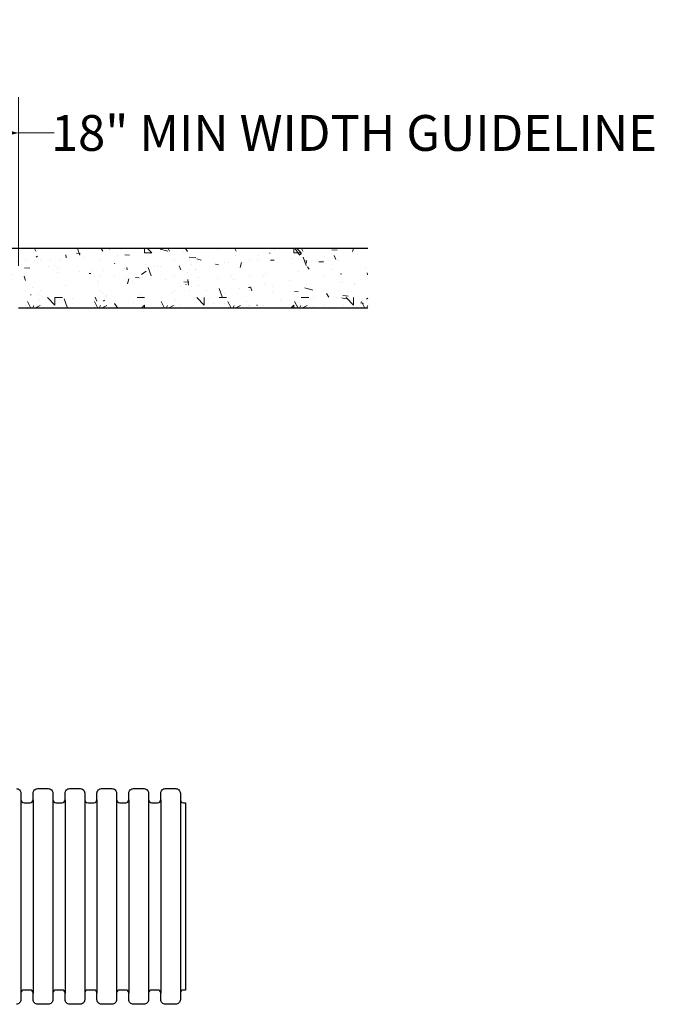
# Model space of a CAD drawing. Units: inches. Extents: x 0 to 330, y 0 to 255.
# Drawn here: x 118 to 161, y 64 to 130 of the extents above; entities that cross this region are included whole.
import ezdxf

# ---------------------------------------------------------------- set-up
doc = ezdxf.new("R2010")
doc.units = ezdxf.units.IN
doc.header["$LTSCALE"] = 40
doc.header["$MEASUREMENT"] = 0
for name, color, linetype, lineweight in [('DIMENSION', 4, 'Continuous', 13), ('HATCH', 2, 'Continuous', 13), ('OBJECT', 1, 'Continuous', 25)]:
    doc.layers.add(name, color=color, linetype=linetype, lineweight=lineweight)
doc.styles.add('NYLOPLAST .080', font='ARIALN.TTF', dxfattribs={"height": 2.4})
doc.dimstyles.new('NYLOPLAST', dxfattribs={"dimscale": 30, "dimtxt": 0.18, "dimasz": 0.08, "dimexe": 0.08, "dimexo": 0.0625, "dimgap": 0.09, "dimtad": 0, "dimtih": 1, "dimtoh": 1, "dimzin": 4, "dimdsep": 46, "dimtxsty": 'NYLOPLAST .080', "dimblk": 'NYLOPLAST ARROW', "dimcen": 0, "dimclrd": 256, "dimclre": 256, "dimclrt": 256, "dimadec": 0, "dimazin": 1, "dimtfac": 1, "dimtofl": 0, "dimtmove": 0, "dimatfit": 3, "dimldrblk": 'NYLOPLAST ARROW', "dimfxl": 0.1, "dimtolj": 1, "dimtzin": 0, "dimlwd": -1, "dimlwe": -1, "dimarcsym": 0})

# ---------------------------------------------------------------- blocks, each defined once
blk = doc.blocks.new('NYLOPLAST ARROW')
at = {"layer": 'DIMENSION'}
blk.add_lwpolyline([(-1, 0, 0.5, 0, 0), (0, 0, 0, 0, 0)], format="xyseb", dxfattribs=at)
blk = doc.blocks.new('*D5')
at = {"layer": 'Defpoints', "color": 0, "transparency": 16777216}
for p in [(118.086, 122.854), (100.086, 115.115), (118.086, 112.08)]:
    blk.add_point(p, dxfattribs=at)
at = {"layer": 'DIMENSION', "transparency": 16777216}
for p, q in [((100.086, 116.99), (100.086, 125.254)), ((118.086, 113.955), (118.086, 125.254)), ((102.486, 122.854), (115.686, 122.854)), ((118.086, 122.854), (120.486, 122.854))]:
    blk.add_line(p, q, dxfattribs=at)
at = {"layer": 'DIMENSION', "transparency": 16777216, "xscale": 2.4, "yscale": 2.4, "zscale": 2.4, "rotation": 180}
blk.add_blockref('NYLOPLAST ARROW', (100.086, 122.854), dxfattribs=at)
at = {"layer": 'DIMENSION', "transparency": 16777216, "xscale": 2.4, "yscale": 2.4, "zscale": 2.4}
blk.add_blockref('NYLOPLAST ARROW', (118.086, 122.854), dxfattribs=at)
at = {"layer": 'DIMENSION', "transparency": 16777216, "insert": (140.56, 122.854), "char_height": 2.4, "attachment_point": 5, "style": 'NYLOPLAST .080'}
blk.add_mtext('\\A1;18" MIN WIDTH GUIDELINE', dxfattribs=at)

msp = doc.modelspace()

# ---------------------------------------------------------------- hatches: boundary and pattern name
at = {"layer": 'HATCH'}
h = msp.add_hatch(dxfattribs=at)
h.set_pattern_fill('ASPHALT', color=256, scale=10, style=0)
h.set_pattern_definition([(180, (190.526, -18.186), (-10, 10), [0.5, -5]), (180, (190.526, -15.186), (-10, 10), [-3.5, 0.5, -6]), (180, (190.526, -13.186), (-10, 10), [-8.5, 0.5, -1]), (180, (190.526, -9.186), (-10, 10), [-4, 0.5, -5.5]), (153.435, (190.5263, -18.6858), (-4.472136, 4.472136), [0.3125, -9.375, 0.3125]), (116.565, (190.5263, -18.6858), (-4.472136, 4.472136), [0.625, -8.75, 0.625]), (90, (190.526, -18.686), (10, 10), [0.5, -9.5]), (90, (186.526, -18.686), (10, 10), [-3.5, 0.5, -5.5, 0.5]), (90, (181.526, -18.686), (10, 10), [-5, 0.5, -4.5]), (135, (190.526, -18.686), (-1e-15, 9.9999), [0.7071, -4.24264, 0.7071, -8.4853]), (45, (186.526, -18.686), (-1e-15, 9.9999), [-7.071, 0.7071, -5.6569, 0.7071]), (243.435, (190.5263, -18.6858), (-4.472136, -4.472136), [0.3125, -9.375, 0.3125]), (206.565, (190.5263, -18.6858), (-4.472136, -4.472136), [0.625, -8.75, 0.625]), (180, (189.5263, -15.6858), (-5, 1), [0, -1, 0, -5, 0, -4]), (170, (185.5263, -18.186), (-5.85177, 7.12438), [0, -5, 0, -1, 0, -7]), (150, (186.5263, -17.6858), (-4.56218, 6.098076), [0, -5, 0, -4, 0, -6]), (130, (184.526, -16.686), (3.43395, 6.79765), [0, -3, 0, -9, 0, -7]), (120, (189.5263, -17.6858), (0.73205, 2.73205), [0, -1, 0]), (100, (183.5263, -9.6858), (1.912534, 6.42979), [0, -3, 0, -2, 0, -5]), (90, (188.5263, -17.686), (5, 5), [0, -2, 0, -3, 0, -4]), (175, (185.526, -11.686), (-5.36708, 7.4963), [0, -7, 0, -6, 0, -5]), (155, (184.5263, -17.6858), (-3.686302, 3.925707), [0, -4, 0, -4, 0, -7]), (145, (185.5263, -16.686), (0.41043, 5.81649), [0, -8, 0, -3, 0, -9]), (125, (181.526, -10.686), (1.39103, 11.961), [0, -4, 0, -9, 0, -5]), (105, (187.5263, -10.6858), (-0.39752, 9.21097), [0, -1, 0, -6, 0, -4]), (178, (190.5263, -13.686), (-6.33899, 4.7241), [0.45, -4, 0.3, -3, 0.25, -5]), (175, (187.5263, -12.6858), (-0.73473, 3.07574), [0.25, -3, 0.1, -4, 0.35, -3]), (165, (186.526, -16.686), (-1.08604, 7.53794), [0.3, -2, 0.55, -6, 0.2, -1]), (125, (183.5263, -14.686), (2.6206, 6.71807), [0.2, -1, 0.45, -8, 0.3, -2]), (110, (189.5263, -17.6858), (0.853325, 3.503118), [0.05, -1, 0.3, -3, 0.6, -4]), (95, (188.5263, -11.6858), (3.72331, 3.33721), [0.4, -4, 0.15, -4, 0.2, -5]), (75, (186.526, -10.686), (7.53794, 1.08604), [0.2, -9, 0.35, -6, 0.1, -1]), (35, (187.5263, -14.686), (4.50619, -2.9486), [0.1, -3, 0.4, -7, 0.2, -2])])
h.paths.add_polyline_path([(118.086, 111.115), (118.086, 112.08), (115.966, 112.08), (115.966, 112.365), (102.092, 112.365), (102.092, 112.545), (100.086, 112.545), (100.086, 115.115), (141.49, 115.115), (141.49, 111.115)])

# ---------------------------------------------------------------- linework, layer by layer
at = {"layer": 'OBJECT'}
for p, q in [((141.49, 115.115), (34.752, 115.115)), ((141.49, 111.115), (118.086, 111.115)), ((118.253, 78.179), (118.253, 65.223)), ((119.074, 78.179), (119.074, 65.223)), ((120.389, 78.179), (120.389, 65.223)), ((121.21, 78.179), (121.21, 65.223)), ((122.524, 78.179), (122.524, 65.223)), ((123.345, 78.179), (123.345, 65.223)), ((124.659, 78.179), (124.659, 65.223)), ((125.481, 78.179), (125.481, 65.223)), ((126.795, 78.179), (126.795, 65.223)), ((127.616, 78.179), (127.616, 65.223)), ((128.93, 78.179), (128.93, 65.223))]:
    msp.add_line(p, q, dxfattribs=at)
msp.add_lwpolyline([(117.945, 78.926, -0.414214), (118.253, 78.618), (118.253, 78.179, 0.414214), (118.458, 77.973), (118.869, 77.973, 0.414214), (119.074, 78.179), (119.074, 78.618, -0.414214), (119.382, 78.926), (120.081, 78.926, -0.414214), (120.389, 78.618), (120.389, 78.179, 0.414214), (120.594, 77.973), (121.004, 77.973), (121.004, 77.973), (121.004, 77.973), (121.004, 77.973, 0.414214), (121.21, 78.179), (121.21, 78.618, -0.414214), (121.518, 78.926), (122.216, 78.926, -0.414214), (122.524, 78.618), (122.524, 78.179, 0.414214), (122.729, 77.973), (123.14, 77.973, 0.414214), (123.345, 78.179), (123.345, 78.618, -0.414214), (123.653, 78.926), (124.351, 78.926, -0.414214), (124.659, 78.618), (124.659, 78.179, 0.414214), (124.865, 77.973), (125.275, 77.973, 0.414214), (125.481, 78.179), (125.481, 78.618, -0.414214), (125.789, 78.926), (126.487, 78.926, -0.414214), (126.795, 78.618), (126.795, 78.179, 0.414214), (127, 77.973), (127.411, 77.973), (127.411, 77.973), (127.411, 77.973), (127.411, 77.973, 0.414214), (127.616, 78.179), (127.616, 78.618, -0.414214), (127.924, 78.926), (128.622, 78.926, -0.414214), (128.93, 78.618), (128.93, 78.179, 0.414214), (129.135, 77.973), (129.281, 77.973), (129.281, 65.429), (129.135, 65.429, 0.414214), (128.93, 65.223), (128.93, 64.784, -0.414214), (128.622, 64.476), (127.924, 64.476, -0.414214), (127.616, 64.784), (127.616, 65.223, 0.414214), (127.411, 65.429), (127.411, 65.429), (127.411, 65.429), (127.411, 65.429), (127, 65.429, 0.414214), (126.795, 65.223), (126.795, 64.784, -0.414214), (126.487, 64.476), (125.789, 64.476, -0.414214), (125.481, 64.784), (125.481, 65.223, 0.414214), (125.275, 65.429), (124.865, 65.429, 0.414214), (124.659, 65.223), (124.659, 64.784, -0.414214), (124.351, 64.476), (123.653, 64.476, -0.414214), (123.345, 64.784), (123.345, 65.223, 0.414214), (123.14, 65.429), (122.729, 65.429, 0.414214), (122.524, 65.223), (122.524, 64.784, -0.414214), (122.216, 64.476), (121.518, 64.476, -0.414214), (121.21, 64.784), (121.21, 65.223, 0.414214), (121.004, 65.429), (121.004, 65.429), (121.004, 65.429), (121.004, 65.429), (120.594, 65.429, 0.414214), (120.389, 65.223), (120.389, 64.784, -0.414214), (120.081, 64.476), (119.382, 64.476, -0.414214), (119.074, 64.784), (119.074, 65.223, 0.414214), (118.869, 65.429), (118.458, 65.429, 0.414214), (118.253, 65.223), (118.253, 64.784, -0.414214), (117.945, 64.476)], format="xyb", dxfattribs=at)

# ---------------------------------------------------------------- dimensions: what is measured, and where the dimension line sits
at = {"layer": 'DIMENSION'}
dim = msp.add_linear_dim(base=(118.086, 122.854), p1=(100.086, 115.115), p2=(118.086, 112.08), text='18" MIN WIDTH GUIDELINE', dimstyle='NYLOPLAST', override={"dimarcsym": 1}, dxfattribs=at)
dim.commit()
dim.dimension.update_dxf_attribs({"geometry": '*D5', "text_midpoint": (140.56, 122.854)})

doc.saveas('drawing.dxf')
